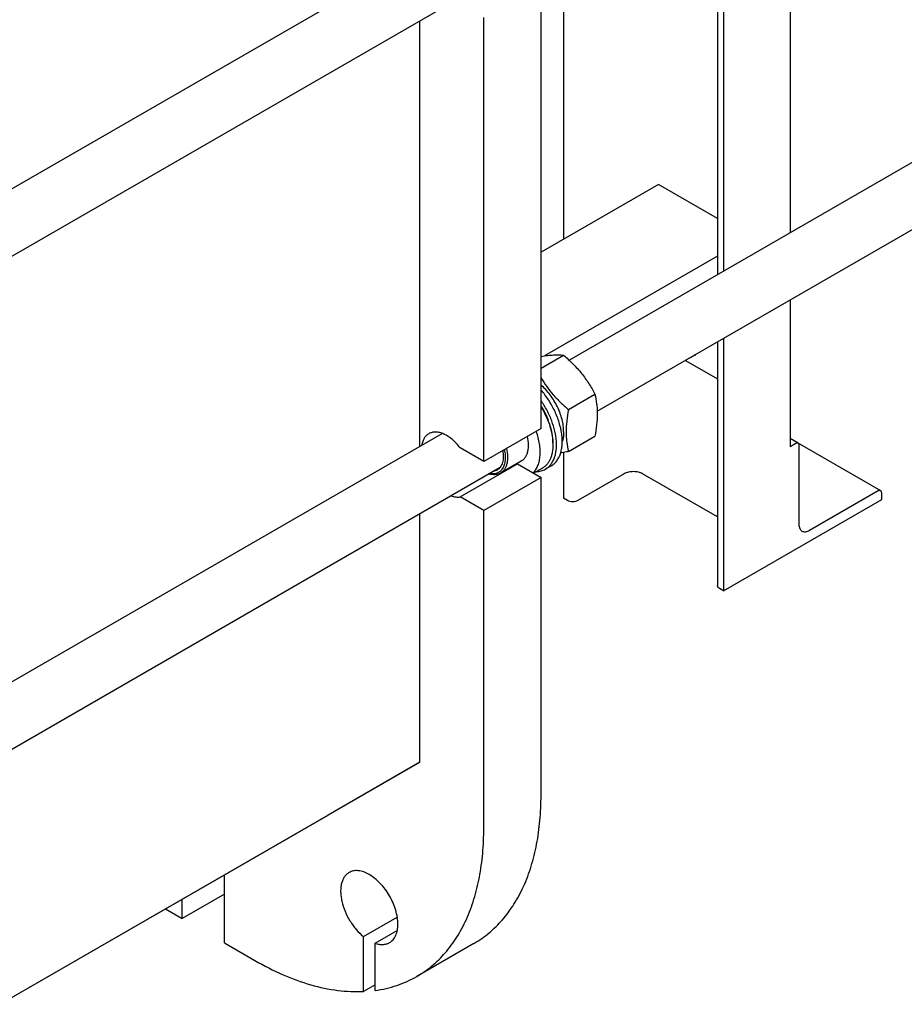
# Model space of a CAD drawing. Units: millimetres. Extents: x 0 to 6269, y -4 to 4433.
# Drawn here: x 5097 to 5643, y 1285 to 1893 of the extents above; entities that cross this region are included whole.
import ezdxf

# ---------------------------------------------------------------- set-up
doc = ezdxf.new("R2010")
doc.units = ezdxf.units.MM
doc.header["$LTSCALE"] = 344.776119
doc.layers.get('0').update_dxf_attribs({"linetype": 'CONTINUOUS'})

msp = doc.modelspace()

# ---------------------------------------------------------------- linework, layer by layer
at = {"color": 7, "linetype": 'Continuous'}
for p, q in [((5572.71, 2633.41), (5572.71, 1761.31)), ((5527.84, 2607.5), (5527.84, 1735.4)), ((5531.7, 2609.73), (5531.7, 1737.64)), ((5084.88, 1784.22), (5357.91, 1941.85)), ((5432.7, 1930.06), (5432.7, 1757.26)), ((5039.78, 1716.61), (5393.64, 1920.91)), ((5418.92, 1640.31), (5418.92, 1914.65)), ((5343.97, 1629.25), (5343.97, 1892.23)), ((5383.56, 1619.89), (5383.56, 1894.24)), ((5436.28, 1682.54), (5678.69, 1822.5)), ((5491.46, 1791.19), (5418.92, 1749.3)), ((5453.61, 1650.98), (5696.69, 1791.32)), ((5527.84, 1770.19), (5491.46, 1791.19)), ((5527.84, 1746.87), (5421.07, 1685.23)), ((5572.71, 1719.74), (5572.71, 1629.07)), ((5527.84, 1693.84), (5527.84, 1543.38)), ((5531.7, 1696.07), (5531.7, 1540.07)), ((5418.92, 1677.66), (5432.78, 1685.67)), ((5511.32, 1684.13), (5513.44, 1685.35)), ((5508.05, 1682.41), (5527.84, 1670.99)), ((5435.81, 1652), (5452.23, 1661.48)), ((5084.88, 1479.67), (5357.91, 1637.3)), ((5418.92, 1640.31), (5383.56, 1619.89)), ((5426.27, 1631.57), (5426.27, 1630.26)), ((5435.81, 1626.07), (5452.23, 1635.55)), ((5577.75, 1631.26), (5572.71, 1634.17)), ((5576.25, 1631.11), (5572.71, 1629.07)), ((5628.66, 1601.87), (5577.78, 1631.24)), ((5383.56, 1619.89), (5369, 1628.3)), ((5432.7, 1625.5), (5432.7, 1597.23)), ((5578.37, 1580.9), (5578.37, 1629.89)), ((5369, 1598.09), (5404.36, 1618.5)), ((5406.56, 1620.07), (5393.83, 1612.72)), ((5404.36, 1618.5), (5418.92, 1610.1)), ((5039.78, 1412.06), (5393.64, 1616.36)), ((5419.75, 1615.84), (5414.36, 1612.73)), ((5425.17, 1617.24), (5421.63, 1615.2)), ((5470.32, 1612.33), (5441.61, 1595.76)), ((5527.84, 1585.66), (5481.64, 1612.33)), ((5418.92, 1610.1), (5383.56, 1589.68)), ((5418.92, 1413.73), (5418.92, 1610.1)), ((5627.16, 1601.72), (5584.73, 1577.22)), ((5629.28, 1596.41), (5629.28, 1600.49)), ((5383.56, 1589.68), (5369, 1598.09)), ((5435.25, 1595.76), (5432.7, 1597.23)), ((5531.7, 1540.07), (5629.28, 1596.41)), ((5383.56, 1393.31), (5383.56, 1589.68)), ((5343.97, 1434.14), (5343.97, 1587.68)), ((5531.7, 1540.07), (5529.15, 1541.54)), ((5084.88, 1284.56), (5343.97, 1434.14)), ((5343.97, 1434.14), (5287.4, 1401.48)), ((5084.88, 1284.56), (5287.4, 1401.48)), ((5223.4, 1322.48), (5223.4, 1364.53)), ((5223.4, 1352.69), (5197.24, 1337.59)), ((5197.24, 1337.59), (5197.24, 1349.43)), ((5186.99, 1343.51), (5197.24, 1337.59)), ((5309.32, 1326.36), (5330.17, 1338.41)), ((5309.32, 1292.48), (5309.32, 1326.36)), ((5316.39, 1322.28), (5330.17, 1330.24)), ((5223.4, 1322.48), (5242.14, 1311.66)), ((5316.39, 1293.11), (5316.39, 1322.28)), ((5377.5, 1322.17), (5342.14, 1301.76)), ((5316.39, 1296.56), (5309.32, 1292.48))]:
    msp.add_line(p, q, dxfattribs=at)
for centre, radius, start, end in [((5510.3, 1690.79), 6.28, 300.06594, 312.55594), ((5508.17, 1689.56), 6.28, 300.06545, 312.52541), ((5402.95, 1627.02), 8.63, 275.08802, 279.38123)]:
    msp.add_arc(centre, radius, start, end, dxfattribs=at)
for points, knots in [([(5418.92, 1684.91), (5420.28, 1685.13), (5422.87, 1685.48), (5426.55, 1685.8), (5429.81, 1685.86), (5431.84, 1685.75), (5432.78, 1685.67)], [0, 0, 0, 0, 0.297703, 0.563365, 0.795944, 1, 1, 1, 1]), ([(5432.78, 1685.67), (5434.8, 1683.94), (5437.74, 1681.25), (5441.38, 1677.41), (5443.93, 1674.42), (5446.29, 1671.31), (5449.16, 1667.06), (5451.05, 1663.73), (5452.23, 1661.48)], [0, 0, 0, 0, 0.25516, 0.38194, 0.507855, 0.632688, 0.756317, 1, 1, 1, 1]), ([(5511.32, 1684.13), (5511.22, 1684.07), (5510.82, 1683.85), (5510.4, 1683.68), (5510.07, 1683.58)], [0, 0, 0, 0, 0.248934, 1, 1, 1, 1]), ([(5418.92, 1671.62), (5420.01, 1669.79), (5422.35, 1666.2), (5426.37, 1661.12), (5430.89, 1656.38), (5434.14, 1653.43), (5435.81, 1652)], [0, 0, 0, 0, 0.245091, 0.494068, 0.746122, 1, 1, 1, 1]), ([(5432.88, 1638.37), (5432.88, 1639.59), (5432.7, 1642.13), (5431.94, 1645.98), (5430.7, 1649.91), (5429.04, 1653.81), (5426.97, 1657.59), (5424.57, 1661.15), (5421.9, 1664.38), (5419.93, 1666.31), (5418.92, 1667.2)], [0, 0, 0, 0, 0.111768, 0.231293, 0.356929, 0.486639, 0.618147, 0.749077, 0.877088, 1, 1, 1, 1]), ([(5425.17, 1617.24), (5425.82, 1617.62), (5427.07, 1618.53), (5428.67, 1620.27), (5429.97, 1622.38), (5430.97, 1624.8), (5431.65, 1627.52), (5432, 1630.49), (5432.03, 1633.67), (5431.62, 1638.24), (5430.26, 1644.19), (5427.51, 1651.25), (5423.73, 1658.01), (5420.61, 1662.17), (5418.92, 1664.1)], [0, 0, 0, 0, 0.043377, 0.08794, 0.134722, 0.184505, 0.237786, 0.294793, 0.355523, 0.419782, 0.557263, 0.703309, 0.852745, 1, 1, 1, 1]), ([(5452.23, 1661.48), (5452.67, 1659.55), (5453.2, 1656.58), (5453.57, 1652.51), (5453.7, 1648.15), (5453.35, 1642.45), (5452.65, 1637.88), (5452.23, 1635.55)], [0, 0, 0, 0, 0.22715, 0.346159, 0.469345, 0.728001, 1, 1, 1, 1]), ([(5421.63, 1615.2), (5422.22, 1615.54), (5423.36, 1616.35), (5424.84, 1617.88), (5426.09, 1619.71), (5427.08, 1621.82), (5427.82, 1624.17), (5428.47, 1627.71), (5428.55, 1632.62), (5427.59, 1638.82), (5425.63, 1645.24), (5422.74, 1651.59), (5420.28, 1655.62), (5418.92, 1657.55)], [0, 0, 0, 0, 0.044143, 0.089285, 0.136314, 0.185941, 0.238659, 0.294749, 0.417113, 0.552163, 0.697061, 0.847852, 1, 1, 1, 1]), ([(5426.27, 1631.57), (5426.27, 1633.41), (5425.9, 1637.24), (5424.44, 1643), (5422.12, 1648.8), (5420.07, 1652.52), (5418.92, 1654.32)], [0, 0, 0, 0, 0.227868, 0.474899, 0.734812, 1, 1, 1, 1]), ([(5418.92, 1653.6), (5420.07, 1651.74), (5422.13, 1647.91), (5424.45, 1641.97), (5425.9, 1636.07), (5426.27, 1632.14), (5426.27, 1630.26)], [0, 0, 0, 0, 0.265504, 0.525229, 0.772023, 1, 1, 1, 1]), ([(5435.81, 1652), (5435.39, 1649.67), (5434.7, 1645.1), (5434.34, 1639.41), (5434.47, 1635.05), (5434.84, 1630.98), (5435.37, 1628), (5435.81, 1626.07)], [0, 0, 0, 0, 0.271999, 0.530655, 0.653841, 0.77285, 1, 1, 1, 1]), ([(5349.58, 1637.11), (5349.02, 1636.78), (5347.95, 1635.96), (5346.68, 1634.3), (5345.75, 1632.28), (5345.39, 1630.78), (5345.26, 1629.99)], [0, 0, 0, 0, 0.227522, 0.46516, 0.720982, 1, 1, 1, 1]), ([(5369, 1628.3), (5368.27, 1629.26), (5366.75, 1631.08), (5364.26, 1633.47), (5361.67, 1635.43), (5359.04, 1636.91), (5356.44, 1637.85), (5353.94, 1638.23), (5351.61, 1638.02), (5350.21, 1637.47), (5349.58, 1637.11)], [0, 0, 0, 0, 0.157071, 0.307495, 0.448893, 0.579546, 0.698669, 0.806754, 0.905915, 1, 1, 1, 1]), ([(5415.84, 1638.53), (5416.72, 1636.01), (5417.71, 1632.19), (5418.24, 1627.14), (5418.22, 1623.65), (5417.78, 1620.42), (5416.93, 1617.52), (5415.69, 1615), (5414.58, 1613.57), (5413.97, 1612.96)], [0, 0, 0, 0, 0.298294, 0.436916, 0.566911, 0.68773, 0.799456, 0.902957, 1, 1, 1, 1]), ([(5432.88, 1638.37), (5432.88, 1637.82), (5432.82, 1635.79), (5432.47, 1633.76), (5432, 1632.34)], [0, 0, 0, 0, 0.26665, 1, 1, 1, 1]), ([(5410.29, 1635.32), (5410.67, 1633.68), (5411.03, 1631.23), (5410.93, 1628.05), (5410.59, 1625.92), (5409.97, 1624.02), (5409.09, 1622.38), (5407.96, 1621.03), (5407.05, 1620.34), (5406.56, 1620.07)], [0, 0, 0, 0, 0.302458, 0.440331, 0.568367, 0.686795, 0.796696, 0.900113, 1, 1, 1, 1]), ([(5577.75, 1631.26), (5577.65, 1631.32), (5577.42, 1631.4), (5577.04, 1631.41), (5576.64, 1631.31), (5576.38, 1631.19), (5576.25, 1631.11)], [0, 0, 0, 0, 0.217773, 0.450953, 0.710202, 1, 1, 1, 1]), ([(5578.37, 1629.89), (5578.37, 1630.04), (5578.35, 1630.33), (5578.23, 1630.73), (5578.03, 1631.05), (5577.85, 1631.21), (5577.75, 1631.26)], [0, 0, 0, 0, 0.2898, 0.549049, 0.782228, 1, 1, 1, 1]), ([(5396.29, 1627.24), (5396.52, 1626.12), (5396.85, 1623.94), (5396.84, 1620.79), (5396.31, 1617.98), (5395.41, 1615.95), (5394.44, 1614.64), (5393.61, 1613.83), (5392.69, 1613.17), (5391.66, 1612.68), (5390.55, 1612.36), (5388.94, 1612.16), (5387.69, 1612.27), (5386.87, 1612.45)], [0, 0, 0, 0, 0.160553, 0.307686, 0.440207, 0.559006, 0.614415, 0.667976, 0.72055, 0.773081, 0.826521, 0.881739, 1, 1, 1, 1]), ([(5395.27, 1626.65), (5395.49, 1625.35), (5395.72, 1622.86), (5395.33, 1619.84), (5394.56, 1617.8), (5393.82, 1616.52), (5392.88, 1615.46), (5392.14, 1614.92), (5391.75, 1614.69)], [0, 0, 0, 0, 0.299896, 0.563568, 0.682137, 0.792979, 0.898045, 1, 1, 1, 1]), ([(5397.56, 1627.98), (5397.94, 1626.33), (5398.3, 1623.88), (5398.2, 1620.7), (5397.86, 1618.58), (5397.25, 1616.68), (5396.37, 1615.03), (5395.24, 1613.68), (5394.32, 1613), (5393.83, 1612.72)], [0, 0, 0, 0, 0.302458, 0.440331, 0.568367, 0.686795, 0.796696, 0.900113, 1, 1, 1, 1]), ([(5426.27, 1630.26), (5426.27, 1628.67), (5426.09, 1626.32), (5425.37, 1623.38), (5424.63, 1621.41), (5423.7, 1619.66), (5422.57, 1618.13), (5421.26, 1616.83), (5420.26, 1616.14), (5419.75, 1615.84)], [0, 0, 0, 0, 0.289271, 0.422537, 0.548497, 0.667894, 0.781868, 0.891953, 1, 1, 1, 1]), ([(5435.81, 1626.07), (5435.41, 1626), (5433.81, 1625.69), (5432.22, 1625.41), (5431.03, 1625.22)], [0, 0, 0, 0, 0.256036, 1, 1, 1, 1]), ([(5393.83, 1612.72), (5393.34, 1612.43), (5392.24, 1611.97), (5390.45, 1611.67), (5388.52, 1611.76), (5387.22, 1612.07), (5386.56, 1612.27)], [0, 0, 0, 0, 0.23046, 0.469567, 0.724472, 1, 1, 1, 1]), ([(5391.75, 1614.69), (5391.39, 1614.48), (5390.62, 1614.14), (5389.79, 1613.95), (5389.37, 1613.89)], [0, 0, 0, 0, 0.493508, 1, 1, 1, 1]), ([(5415.96, 1613.66), (5416.97, 1613.69), (5418.95, 1613.95), (5420.79, 1614.71), (5421.63, 1615.2)], [0, 0, 0, 0, 0.510629, 1, 1, 1, 1]), ([(5481.64, 1612.33), (5481.25, 1612.56), (5480.4, 1612.95), (5478.53, 1613.52), (5475.98, 1613.8), (5473.43, 1613.52), (5471.56, 1612.95), (5470.71, 1612.56), (5470.32, 1612.33)], [0, 0, 0, 0, 0.114256, 0.237538, 0.500001, 0.762463, 0.885744, 1, 1, 1, 1]), ([(5628.66, 1601.87), (5628.56, 1601.92), (5628.33, 1602.01), (5627.95, 1602.02), (5627.55, 1601.92), (5627.29, 1601.8), (5627.16, 1601.72)], [0, 0, 0, 0, 0.217773, 0.450953, 0.710202, 1, 1, 1, 1]), ([(5629.28, 1600.49), (5629.28, 1600.65), (5629.26, 1600.94), (5629.14, 1601.33), (5628.94, 1601.66), (5628.76, 1601.81), (5628.66, 1601.87)], [0, 0, 0, 0, 0.2898, 0.549049, 0.782228, 1, 1, 1, 1]), ([(5363.26, 1598.82), (5364.22, 1598.46), (5366.12, 1597.94), (5368.09, 1597.94), (5369, 1598.09)], [0, 0, 0, 0, 0.527347, 1, 1, 1, 1]), ([(5441.61, 1595.76), (5441.16, 1595.5), (5440.11, 1595.12), (5438.43, 1594.93), (5436.75, 1595.12), (5435.7, 1595.5), (5435.25, 1595.76)], [0, 0, 0, 0, 0.237218, 0.499999, 0.762781, 1, 1, 1, 1]), ([(5580.23, 1576.78), (5579.94, 1576.95), (5579.38, 1577.42), (5578.79, 1578.38), (5578.44, 1579.58), (5578.37, 1580.44), (5578.37, 1580.9)], [0, 0, 0, 0, 0.217772, 0.450951, 0.7102, 1, 1, 1, 1]), ([(5584.73, 1577.22), (5584.34, 1577), (5583.55, 1576.62), (5582.34, 1576.33), (5581.21, 1576.36), (5580.53, 1576.61), (5580.23, 1576.78)], [0, 0, 0, 0, 0.289798, 0.549047, 0.782227, 1, 1, 1, 1]), ([(5529.15, 1541.54), (5528.96, 1541.66), (5528.6, 1541.9), (5528.17, 1542.35), (5527.9, 1542.85), (5527.84, 1543.21), (5527.84, 1543.38)], [0, 0, 0, 0, 0.289801, 0.549051, 0.782229, 1, 1, 1, 1]), ([(5377.5, 1322.17), (5380.78, 1324.06), (5387.08, 1328.46), (5395.41, 1336.66), (5402.57, 1346.39), (5408.51, 1357.54), (5413.16, 1370.01), (5416.5, 1383.66), (5418.5, 1398.36), (5418.92, 1408.52), (5418.92, 1413.73)], [0, 0, 0, 0, 0.108013, 0.218062, 0.332, 0.451358, 0.577278, 0.710501, 0.851395, 1, 1, 1, 1]), ([(5342.14, 1301.76), (5345.42, 1303.65), (5351.72, 1308.05), (5360.05, 1316.25), (5367.22, 1325.98), (5373.15, 1337.13), (5377.8, 1349.59), (5381.14, 1363.24), (5383.14, 1377.95), (5383.56, 1388.11), (5383.56, 1393.31)], [0, 0, 0, 0, 0.108013, 0.218062, 0.332, 0.451358, 0.577278, 0.710501, 0.851395, 1, 1, 1, 1]), ([(5300.35, 1365.97), (5299.79, 1365.65), (5298.72, 1364.85), (5297.39, 1363.28), (5296.36, 1361.37), (5295.64, 1359.16), (5295.22, 1356.69), (5295.13, 1354), (5295.35, 1351.14), (5296.08, 1347.09), (5297.76, 1341.95), (5300.78, 1336.06), (5304.62, 1330.74), (5307.69, 1327.68), (5309.32, 1326.36)], [0, 0, 0, 0, 0.042841, 0.087172, 0.134245, 0.18493, 0.239694, 0.298647, 0.361601, 0.428142, 0.569358, 0.716366, 0.862183, 1, 1, 1, 1]), ([(5325.35, 1322.67), (5325.76, 1322.91), (5326.55, 1323.46), (5327.59, 1324.48), (5328.49, 1325.7), (5329.5, 1327.61), (5330.34, 1330.44), (5330.64, 1334.25), (5330.27, 1338.42), (5329.25, 1342.81), (5327.62, 1347.25), (5325.43, 1351.59), (5322.77, 1355.65), (5319.74, 1359.28), (5316.45, 1362.36), (5313.02, 1364.77), (5309.57, 1366.41), (5306.7, 1367.1), (5304.54, 1367.18), (5303.04, 1367.01), (5301.63, 1366.62), (5300.76, 1366.21), (5300.35, 1365.97)], [0, 0, 0, 0, 0.02254, 0.045505, 0.069281, 0.094188, 0.148172, 0.208516, 0.275065, 0.34687, 0.422451, 0.5, 0.577549, 0.65313, 0.724935, 0.791484, 0.851828, 0.905812, 0.930719, 0.954495, 0.97746, 1, 1, 1, 1]), ([(5316.39, 1322.28), (5317.2, 1322.01), (5318.79, 1321.59), (5321.18, 1321.43), (5323.4, 1321.76), (5324.74, 1322.32), (5325.35, 1322.67)], [0, 0, 0, 0, 0.277123, 0.532437, 0.770872, 1, 1, 1, 1]), ([(5242.14, 1311.66), (5247.79, 1308.4), (5259.05, 1302.65), (5276.27, 1296.36), (5293.01, 1292.77), (5304.03, 1292.24), (5309.32, 1292.48)], [0, 0, 0, 0, 0.276531, 0.534828, 0.77538, 1, 1, 1, 1]), ([(5316.39, 1293.11), (5318.7, 1293.42), (5323.24, 1294.25), (5329.86, 1296.11), (5336.19, 1298.58), (5340.2, 1300.64), (5342.14, 1301.76)], [0, 0, 0, 0, 0.255593, 0.506444, 0.754048, 1, 1, 1, 1])]:
    msp.add_open_spline(points, degree=3, knots=knots, dxfattribs=at)

doc.saveas('drawing.dxf')
